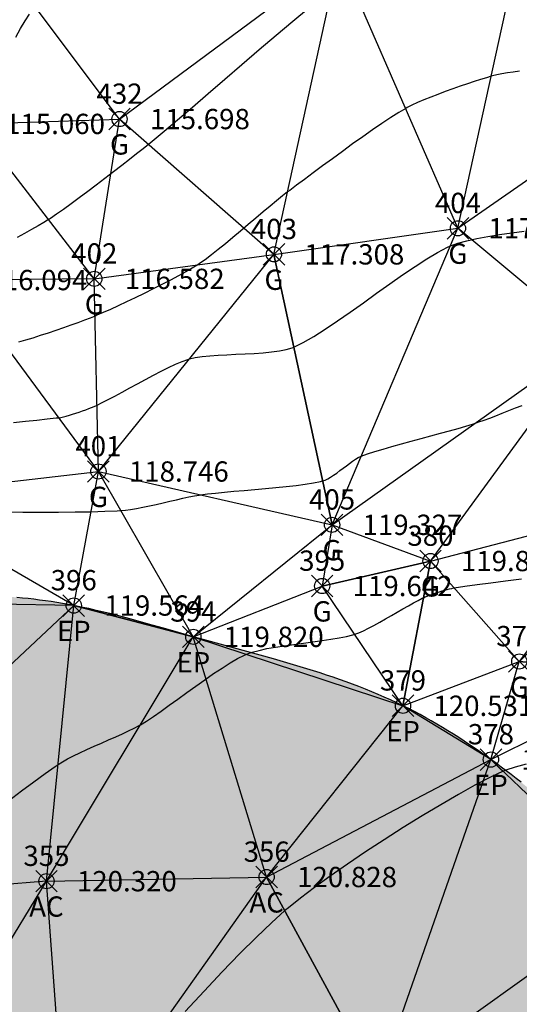
# Model space of a CAD drawing. Extents: x 343304 to 343630, y 358820 to 359040.
# Drawn here: x 343551 to 343571, y 358969 to 359007 of the extents above; entities that cross this region are included whole.
import ezdxf
from ezdxf.enums import TextEntityAlignment as Align

# ---------------------------------------------------------------- set-up
doc = ezdxf.new("R2010")
doc.units = 0
doc.header["$LTSCALE"] = 10
doc.header["$MEASUREMENT"] = 0
doc.header["$PDSIZE"] = 0.8
doc.layers.get('0').update_dxf_attribs({"linetype": 'CONTINUOUS'})
for name, color, linetype in [('CONT-MJR-8-16-22', 9, 'CONTINUOUS'), ('CONT-MNR-8-16-22', 8, 'CONTINUOUS'), ('E_EP', 9, 'CONTINUOUS'), ('PAVEMENT_HATCH', 254, 'CONTINUOUS'), ('PNTDESC', 7, 'CONTINUOUS'), ('PNTELEV', 7, 'CONTINUOUS'), ('PNTNO', 7, 'CONTINUOUS'), ('pts-fld-8-16-22', 7, 'CONTINUOUS'), ('TRI-LINES-8-16-22', 6, 'CONTINUOUS')]:
    doc.layers.add(name, color=color, linetype=linetype)
doc.styles.add('PTXT', font='TXT')

# ---------------------------------------------------------------- blocks, each defined once
blk = doc.blocks.new('SPT32')
at = {"color": 0, "linetype": 'Continuous'}
for p, q in [((0.532, 0.532), (-0.532, -0.532)), ((0.532, -0.532), (-0.532, 0.532))]:
    blk.add_line(p, q, dxfattribs=at)
blk.add_circle((0, 0), 0.375, dxfattribs=at)
blk = doc.blocks.new('SRVPNO1')
at = {"layer": 'PNTDESC', "style": 'PTXT'}
blk.add_attdef('DESC2', text='', height=1, dxfattribs=at).set_placement((0, -1.75), align=Align.CENTER)
at = {"layer": 'PNTELEV', "style": 'PTXT'}
blk.add_attdef('ELEV2', (1.5, -0.5), '', height=1, dxfattribs=at)
at = {"layer": 'PNTNO', "style": 'PTXT'}
blk.add_attdef('PT#', text='', height=1, dxfattribs=at).set_placement((0, 0.75), align=Align.CENTER)

msp = doc.modelspace()

# ---------------------------------------------------------------- hatches: boundary and pattern name
at = {"layer": 'PAVEMENT_HATCH', "transparency": 33554687}
h = msp.add_hatch(color=256, dxfattribs=at)
h.dxf.hatch_style = 1
h.paths.add_polyline_path([(343488.007, 358889.877), (343488.449, 358886.98), (343489.278, 358884.068), (343491.04, 358874.708), (343518.671, 358881.472), (343529.147, 358884.564), (343533.728, 358885.587), (343552.241, 358890.714), (343568.334, 358894.551), (343585.062, 358898.914), (343600.734, 358902.887), (343597.844, 358912.655), (343582.336, 358908.785), (343566.457, 358904.833), (343549.534, 358899.928), (343531.866, 358895.45), (343531.384, 358895.261), (343531.144, 358895.168), (343530.904, 358895.077), (343530.666, 358894.989), (343530.428, 358894.904), (343530.191, 358894.824), (343529.955, 358894.748), (343529.761, 358894.689), (343529.567, 358894.633), (343529.373, 358894.579), (343529.179, 358894.528), (343528.79, 358894.428), (343528.395, 358894.328), (343527.991, 358894.223), (343527.785, 358894.167), (343527.576, 358894.108), (343527.363, 358894.045), (343527.146, 358893.978), (343526.924, 358893.905), (343526.698, 358893.827), (343526.525, 358893.765), (343526.351, 358893.701), (343526.176, 358893.637), (343526, 358893.574), (343525.825, 358893.514), (343525.651, 358893.458), (343525.565, 358893.432), (343525.48, 358893.408), (343525.395, 358893.386), (343525.312, 358893.366), (343525.229, 358893.348), (343525.148, 358893.333), (343525.068, 358893.32), (343524.989, 358893.31), (343524.912, 358893.304), (343524.837, 358893.3), (343524.763, 358893.3), (343524.691, 358893.304), (343524.621, 358893.312), (343524.553, 358893.324), (343524.487, 358893.34), (343524.424, 358893.36), (343524.363, 358893.385), (343524.333, 358893.4), (343524.304, 358893.415), (343524.276, 358893.432), (343524.248, 358893.45), (343524.221, 358893.47), (343524.195, 358893.491), (343524.146, 358893.535), (343524.1, 358893.584), (343524.056, 358893.637), (343524.014, 358893.694), (343523.974, 358893.755), (343523.936, 358893.82), (343523.9, 358893.887), (343523.866, 358893.957), (343523.833, 358894.029), (343523.801, 358894.104), (343523.77, 358894.179), (343523.74, 358894.256), (343523.682, 358894.413), (343523.626, 358894.57), (343523.491, 358894.953), (343523.362, 358895.325), (343523.301, 358895.509), (343523.242, 358895.69), (343523.185, 358895.871), (343523.131, 358896.05), (343523.08, 358896.229), (343523.033, 358896.407), (343522.989, 358896.586), (343522.95, 358896.764), (343522.914, 358896.943), (343522.883, 358897.123), (343522.857, 358897.304), (343522.836, 358897.486), (343522.825, 358897.614), (343522.816, 358897.743), (343522.809, 358897.872), (343522.805, 358898.002), (343522.804, 358898.133), (343522.805, 358898.263), (343522.809, 358898.395), (343522.816, 358898.527), (343522.824, 358898.658), (343522.836, 358898.791), (343522.85, 358898.923), (343522.866, 358899.055), (343522.885, 358899.188), (343522.906, 358899.32), (343522.93, 358899.452), (343522.956, 358899.584), (343522.984, 358899.715), (343523.015, 358899.846), (343523.048, 358899.977), (343523.084, 358900.108), (343523.122, 358900.237), (343523.162, 358900.366), (343523.205, 358900.495), (343523.25, 358900.622), (343523.298, 358900.749), (343523.347, 358900.875), (343523.399, 358901), (343523.454, 358901.123), (343523.51, 358901.246), (343523.569, 358901.367), (343523.63, 358901.488), (343523.694, 358901.606), (343523.764, 358901.731), (343523.836, 358901.854), (343523.911, 358901.976), (343523.988, 358902.096), (343524.067, 358902.214), (343524.149, 358902.33), (343524.232, 358902.445), (343524.318, 358902.558), (343524.407, 358902.67), (343524.497, 358902.78), (343524.589, 358902.888), (343524.683, 358902.994), (343524.779, 358903.098), (343524.877, 358903.201), (343524.977, 358903.302), (343525.078, 358903.401), (343525.182, 358903.498), (343525.286, 358903.593), (343525.393, 358903.686), (343525.501, 358903.778), (343525.611, 358903.867), (343525.722, 358903.955), (343525.834, 358904.041), (343525.948, 358904.124), (343526.063, 358904.206), (343526.179, 358904.286), (343526.296, 358904.363), (343526.415, 358904.439), (343526.535, 358904.513), (343526.656, 358904.584), (343526.777, 358904.654), (343526.9, 358904.721), (343527.049, 358904.8), (343527.2, 358904.875), (343527.352, 358904.948), (343527.504, 358905.018), (343527.658, 358905.085), (343527.813, 358905.15), (343527.969, 358905.212), (343528.126, 358905.272), (343528.284, 358905.33), (343528.443, 358905.386), (343528.602, 358905.44), (343528.763, 358905.493), (343528.924, 358905.543), (343529.085, 358905.592), (343529.247, 358905.639), (343529.41, 358905.686), (343529.737, 358905.774), (343530.065, 358905.859), (343530.395, 358905.94), (343530.726, 358906.02), (343531.387, 358906.175), (343531.718, 358906.253), (343532.048, 358906.333), (343532.454, 358906.435), (343532.86, 358906.54), (343533.263, 358906.648), (343533.666, 358906.757), (343534.47, 358906.978), (343535.274, 358907.199), (343536.033, 358907.403), (343536.793, 358907.604), (343537.555, 358907.8), (343538.318, 358907.994), (343539.081, 358908.185), (343539.845, 358908.375), (343541.375, 358908.753), (343542.905, 358909.132), (343543.669, 358909.324), (343544.433, 358909.518), (343545.197, 358909.715), (343545.959, 358909.915), (343546.721, 358910.12), (343547.481, 358910.33), (343547.92, 358910.454), (343548.359, 358910.58), (343548.797, 358910.708), (343549.235, 358910.838), (343549.672, 358910.97), (343550.108, 358911.105), (343550.544, 358911.242), (343550.978, 358911.381), (343551.412, 358911.524), (343551.845, 358911.668), (343552.277, 358911.816), (343552.708, 358911.966), (343553.138, 358912.119), (343553.567, 358912.276), (343553.994, 358912.435), (343554.421, 358912.598), (343554.846, 358912.764), (343555.27, 358912.933), (343555.692, 358913.106), (343556.113, 358913.282), (343556.533, 358913.462), (343556.951, 358913.646), (343557.368, 358913.833), (343557.783, 358914.024), (343558.196, 358914.22), (343558.608, 358914.419), (343559.018, 358914.623), (343559.426, 358914.831), (343559.832, 358915.043), (343560.237, 358915.26), (343560.639, 358915.481), (343561.04, 358915.707), (343561.341, 358915.88), (343561.641, 358916.057), (343561.94, 358916.236), (343562.238, 358916.419), (343562.534, 358916.603), (343562.828, 358916.791), (343563.12, 358916.982), (343563.41, 358917.175), (343563.699, 358917.371), (343563.985, 358917.571), (343564.269, 358917.773), (343564.551, 358917.978), (343564.83, 358918.186), (343565.107, 358918.397), (343565.381, 358918.612), (343565.652, 358918.829), (343565.921, 358919.049), (343566.186, 358919.273), (343566.449, 358919.499), (343566.708, 358919.729), (343566.964, 358919.962), (343567.217, 358920.199), (343567.466, 358920.438), (343567.711, 358920.681), (343567.953, 358920.927), (343568.191, 358921.177), (343568.425, 358921.429), (343568.655, 358921.686), (343568.881, 358921.945), (343569.102, 358922.208), (343569.211, 358922.341), (343569.319, 358922.475), (343569.426, 358922.609), (343569.532, 358922.745), (343569.686, 358922.946), (343569.838, 358923.15), (343569.988, 358923.354), (343570.136, 358923.561), (343570.282, 358923.769), (343570.426, 358923.978), (343570.569, 358924.188), (343570.711, 358924.399), (343570.992, 358924.824), (343571.27, 358925.251), (343571.824, 358926.107), (343572.308, 358926.848), (343572.792, 358927.588), (343573.033, 358927.958), (343573.273, 358928.329), (343573.511, 358928.701), (343573.746, 358929.074), (343573.978, 358929.449), (343574.207, 358929.826), (343574.431, 358930.204), (343574.542, 358930.394), (343574.651, 358930.585), (343574.759, 358930.776), (343574.865, 358930.968), (343574.97, 358931.161), (343575.074, 358931.354), (343575.176, 358931.548), (343575.276, 358931.743), (343575.375, 358931.939), (343575.471, 358932.135), (343575.596, 358932.395), (343575.717, 358932.656), (343575.835, 358932.919), (343575.95, 358933.183), (343576.063, 358933.449), (343576.172, 358933.715), (343576.279, 358933.983), (343576.383, 358934.253), (343576.485, 358934.523), (343576.584, 358934.794), (343576.681, 358935.067), (343576.776, 358935.34), (343576.869, 358935.615), (343576.959, 358935.89), (343577.047, 358936.166), (343577.134, 358936.443), (343577.219, 358936.721), (343577.302, 358937), (343577.383, 358937.279), (343577.463, 358937.558), (343577.541, 358937.839), (343577.618, 358938.12), (343577.768, 358938.683), (343577.913, 358939.247), (343578.055, 358939.812), (343578.194, 358940.378), (343578.33, 358940.945), (343578.454, 358941.468), (343578.577, 358941.991), (343578.697, 358942.514), (343578.815, 358943.037), (343578.931, 358943.56), (343579.043, 358944.083), (343579.153, 358944.607), (343579.259, 358945.131), (343579.361, 358945.655), (343579.459, 358946.18), (343579.552, 358946.706), (343579.641, 358947.232), (343579.725, 358947.759), (343579.804, 358948.286), (343579.841, 358948.55), (343579.877, 358948.814), (343579.912, 358949.079), (343579.945, 358949.344), (343579.998, 358949.801), (343580.047, 358950.26), (343580.091, 358950.719), (343580.131, 358951.179), (343580.166, 358951.64), (343580.197, 358952.1), (343580.224, 358952.562), (343580.246, 358953.023), (343580.265, 358953.485), (343580.279, 358953.948), (343580.289, 358954.41), (343580.296, 358954.873), (343580.298, 358955.336), (343580.296, 358955.799), (343580.291, 358956.262), (343580.281, 358956.726), (343580.265, 358957.273), (343580.255, 358957.546), (343580.244, 358957.819), (343580.231, 358958.093), (343580.216, 358958.366), (343580.2, 358958.639), (343580.182, 358958.912), (343580.163, 358959.185), (343580.142, 358959.457), (343580.119, 358959.73), (343580.094, 358960.002), (343580.067, 358960.274), (343580.038, 358960.545), (343580.007, 358960.817), (343579.975, 358961.088), (343579.94, 358961.359), (343579.903, 358961.63), (343579.864, 358961.9), (343579.822, 358962.17), (343579.778, 358962.439), (343579.732, 358962.708), (343579.684, 358962.977), (343579.633, 358963.245), (343579.58, 358963.513), (343579.524, 358963.78), (343579.465, 358964.047), (343579.404, 358964.313), (343579.34, 358964.579), (343579.274, 358964.844), (343579.204, 358965.109), (343579.132, 358965.373), (343579.062, 358965.617), (343578.99, 358965.861), (343578.916, 358966.104), (343578.839, 358966.347), (343578.759, 358966.589), (343578.677, 358966.83), (343578.593, 358967.07), (343578.506, 358967.309), (343578.416, 358967.548), (343578.324, 358967.786), (343578.23, 358968.022), (343578.133, 358968.258), (343578.033, 358968.492), (343577.931, 358968.726), (343577.826, 358968.958), (343577.719, 358969.189), (343577.609, 358969.418), (343577.497, 358969.647), (343577.382, 358969.874), (343577.264, 358970.1), (343577.144, 358970.324), (343577.022, 358970.546), (343576.897, 358970.768), (343576.769, 358970.987), (343576.638, 358971.205), (343576.505, 358971.421), (343576.37, 358971.636), (343576.232, 358971.848), (343576.091, 358972.059), (343575.948, 358972.268), (343575.802, 358972.475), (343575.653, 358972.681), (343575.506, 358972.879), (343575.356, 358973.075), (343575.204, 358973.27), (343575.049, 358973.462), (343574.892, 358973.653), (343574.733, 358973.842), (343574.571, 358974.029), (343574.408, 358974.214), (343574.242, 358974.398), (343574.075, 358974.579), (343573.905, 358974.759), (343573.733, 358974.937), (343573.559, 358975.114), (343573.384, 358975.288), (343573.207, 358975.461), (343573.027, 358975.632), (343572.847, 358975.802), (343572.664, 358975.97), (343572.48, 358976.136), (343572.294, 358976.301), (343572.107, 358976.464), (343571.918, 358976.625), (343571.728, 358976.784), (343571.536, 358976.943), (343571.343, 358977.099), (343571.149, 358977.254), (343570.954, 358977.407), (343570.757, 358977.559), (343570.559, 358977.709), (343570.36, 358977.858), (343570.16, 358978.006), (343569.959, 358978.151), (343569.751, 358978.3), (343569.542, 358978.447), (343569.332, 358978.592), (343569.121, 358978.735), (343568.908, 358978.876), (343568.695, 358979.015), (343568.48, 358979.152), (343568.265, 358979.287), (343568.048, 358979.419), (343567.829, 358979.549), (343567.61, 358979.677), (343567.389, 358979.801), (343567.167, 358979.923), (343566.944, 358980.042), (343566.719, 358980.158), (343566.493, 358980.271), (343566.249, 358980.389), (343566.004, 358980.503), (343565.757, 358980.614), (343565.509, 358980.721), (343565.26, 358980.826), (343565.009, 358980.927), (343564.757, 358981.026), (343564.504, 358981.122), (343564.25, 358981.215), (343563.994, 358981.306), (343563.738, 358981.395), (343563.481, 358981.482), (343563.222, 358981.567), (343562.963, 358981.65), (343562.704, 358981.731), (343562.443, 358981.811), (343562.182, 358981.889), (343561.92, 358981.966), (343561.395, 358982.117), (343560.869, 358982.264), (343560.341, 358982.409), (343559.285, 358982.697), (343558.756, 358982.841), (343558.229, 358982.988), (343557.64, 358983.156), (343557.051, 358983.325), (343556.464, 358983.492), (343555.876, 358983.656), (343555.582, 358983.736), (343555.288, 358983.814), (343554.994, 358983.889), (343554.699, 358983.962), (343554.404, 358984.032), (343554.109, 358984.099), (343553.813, 358984.162), (343553.516, 358984.222), (343553.293, 358984.264), (343553.069, 358984.303), (343552.845, 358984.34), (343552.621, 358984.375), (343552.396, 358984.408), (343552.171, 358984.439), (343551.946, 358984.468), (343551.72, 358984.494), (343551.494, 358984.519), (343551.268, 358984.542), (343551.041, 358984.563), (343550.815, 358984.582), (343550.588, 358984.6), (343550.361, 358984.616), (343550.133, 358984.63), (343549.905, 358984.643), (343549.677, 358984.654), (343549.449, 358984.664), (343548.992, 358984.679), (343548.535, 358984.689), (343548.077, 358984.695), (343547.618, 358984.696), (343547.158, 358984.694), (343546.698, 358984.688), (343546.238, 358984.679), (343545.777, 358984.668), (343545.316, 358984.655), (343544.393, 358984.624), (343543.47, 358984.59), (343542.547, 358984.558), (343542.085, 358984.543), (343541.624, 358984.53), (343541.163, 358984.518), (343540.703, 358984.509), (343540.243, 358984.503), (343539.783, 358984.5), (343539.324, 358984.501), (343538.866, 358984.506), (343538.407, 358984.515), (343540.725, 358972.497), (343542.274, 358964.125), (343542.485, 358964.119), (343544.607, 358964.084), (343545.668, 358964.057), (343546.731, 358964.002), (343547.571, 358963.927), (343548.409, 358963.822), (343549.242, 358963.683), (343550.069, 358963.509), (343550.884, 358963.295), (343551.686, 358963.041), (343552.472, 358962.742), (343553.238, 358962.397), (343553.713, 358962.153), (343554.179, 358961.89), (343554.634, 358961.609), (343555.078, 358961.311), (343555.511, 358960.996), (343555.932, 358960.667), (343556.34, 358960.322), (343556.734, 358959.965), (343557.147, 358959.564), (343557.55, 358959.152), (343558.348, 358958.315), (343559.553, 358957.081), (343560.153, 358956.459), (343560.737, 358955.825), (343561.295, 358955.175), (343561.815, 358954.502), (343562.058, 358954.156), (343562.287, 358953.801), (343562.502, 358953.439), (343562.701, 358953.067), (343562.889, 358952.674), (343563.059, 358952.272), (343563.215, 358951.862), (343563.357, 358951.446), (343563.607, 358950.598), (343563.823, 358949.739), (343564.025, 358948.833), (343564.204, 358947.926), (343564.361, 358947.017), (343564.497, 358946.105), (343564.613, 358945.191), (343564.71, 358944.274), (343564.788, 358943.354), (343564.849, 358942.431), (343564.89, 358941.572), (343564.912, 358940.712), (343564.912, 358939.851), (343564.886, 358938.992), (343564.83, 358938.136), (343564.739, 358937.285), (343564.609, 358936.44), (343564.437, 358935.603), (343564.298, 358935.055), (343564.139, 358934.512), (343563.96, 358933.974), (343563.762, 358933.443), (343563.545, 358932.919), (343563.308, 358932.403), (343563.053, 358931.896), (343562.78, 358931.398), (343562.479, 358930.897), (343562.161, 358930.407), (343561.824, 358929.928), (343561.471, 358929.461), (343561.102, 358929.005), (343560.717, 358928.562), (343560.318, 358928.13), (343559.905, 358927.711), (343559.479, 358927.305), (343559.041, 358926.911), (343558.592, 358926.53), (343558.131, 358926.162), (343557.662, 358925.807), (343557.183, 358925.466), (343556.695, 358925.139), (343556.2, 358924.825), (343555.576, 358924.454), (343554.942, 358924.103), (343554.3, 358923.768), (343553.651, 358923.449), (343552.338, 358922.845), (343551.011, 358922.271), (343549.642, 358921.7), (343548.265, 358921.148), (343546.875, 358920.624), (343545.468, 358920.135), (343544.079, 358919.698), (343542.675, 358919.295), (343541.262, 358918.922), (343539.845, 358918.573), (343537.023, 358917.927), (343534.255, 358917.314), (343533.24, 358917.087), (343532.212, 358916.868), (343531.147, 358916.667), (343530.018, 358916.493), (343529.561, 358916.436), (343529.1, 358916.392), (343528.642, 358916.369), (343528.196, 358916.373), (343527.771, 358916.414), (343527.375, 358916.498), (343527.191, 358916.559), (343527.017, 358916.633), (343526.854, 358916.722), (343526.705, 358916.826), (343526.578, 358916.937), (343526.463, 358917.061), (343526.262, 358917.345), (343526.096, 358917.671), (343525.959, 358918.032), (343525.845, 358918.421), (343525.749, 358918.832), (343525.586, 358919.688), (343525.706, 358919.83), (343523.429, 358932.646), (343501.486, 358928.471), (343501.486, 358928.194), (343501.484, 358925.92), (343501.482, 358924.927), (343501.494, 358924.431), (343501.524, 358923.936), (343501.592, 358923.326), (343501.69, 358922.719), (343501.811, 358922.114), (343501.947, 358921.512), (343502.2, 358920.469), (343502.47, 358919.43), (343503.032, 358917.361), (343503.587, 358915.293), (343503.848, 358914.256), (343504.09, 358913.214), (343504.303, 358912.195), (343504.499, 358911.171), (343504.854, 358909.115), (343505.193, 358907.056), (343505.557, 358905.003), (343505.881, 358903.391), (343506.228, 358901.783), (343506.58, 358900.172), (343506.92, 358898.554), (343507.125, 358897.481), (343507.29, 358896.403), (343507.348, 358895.863), (343507.386, 358895.322), (343507.399, 358894.78), (343507.386, 358894.238), (343507.365, 358893.896), (343507.353, 358893.555), (343507.365, 358893.26), (343507.392, 358892.965), (343507.468, 358892.375), (343507.524, 358891.785), (343507.527, 358891.489), (343507.504, 358891.193), (343507.469, 358890.984), (343507.418, 358890.777), (343507.275, 358890.373), (343507.082, 358889.997), (343506.85, 358889.66), (343506.643, 358889.43), (343506.417, 358889.231), (343506.173, 358889.059), (343505.912, 358888.912), (343505.636, 358888.787), (343505.346, 358888.679), (343505.042, 358888.587), (343504.725, 358888.506), (343504.059, 358888.368), (343503.357, 358888.24), (343502.625, 358888.095), (343501.873, 358887.91), (343501.322, 358887.74), (343500.774, 358887.558), (343500.238, 358887.384), (343499.725, 358887.243), (343499.479, 358887.19), (343499.243, 358887.154), (343499.016, 358887.137), (343498.801, 358887.141), (343498.599, 358887.17), (343498.411, 358887.225), (343498.237, 358887.311), (343498.079, 358887.429), (343497.935, 358887.586), (343497.805, 358887.772), (343497.569, 358888.204), (343497.338, 358888.67), (343497.213, 358888.897), (343497.077, 358889.11), (343496.866, 358889.376), (343496.635, 358889.622), (343496.174, 358890.067), (343495.682, 358890.483), (343495.426, 358890.673), (343495.163, 358890.848), (343494.895, 358891.003), (343494.621, 358891.135), (343494.248, 358891.275), (343493.867, 358891.372), (343493.479, 358891.43), (343493.084, 358891.451), (343492.683, 358891.438), (343492.276, 358891.395), (343491.864, 358891.323), (343491.447, 358891.226), (343491.026, 358891.107), (343490.602, 358890.968), (343489.744, 358890.642), (343488.878, 358890.271)])

# ---------------------------------------------------------------- linework, layer by layer
at = {"layer": 'CONT-MJR-8-16-22'}
for points, elevation in [([(343551.23, 359006.628), (343551.419, 359006.96), (343551.602, 359007.264), (343551.777, 359007.534)], 115), ([(343550.938, 358976.523), (343551.457, 358976.913), (343551.944, 358977.274), (343552.388, 358977.597), (343552.779, 358977.875), (343552.896, 358977.957), (343553.066, 358978.065), (343553.271, 358978.18), (343553.504, 358978.3), (343553.76, 358978.423), (343554.033, 358978.548), (343554.316, 358978.675), (343554.603, 358978.802), (343554.889, 358978.927), (343555.168, 358979.049), (343555.433, 358979.168), (343555.679, 358979.282), (343555.9, 358979.39), (343556.09, 358979.49), (343556.145, 358979.521), (343556.385, 358979.67), (343556.658, 358979.852), (343556.959, 358980.061), (343557.282, 358980.292), (343557.622, 358980.537), (343557.972, 358980.79), (343558.327, 358981.045), (343558.681, 358981.296), (343559.028, 358981.537), (343559.364, 358981.76), (343559.682, 358981.96), (343559.976, 358982.13), (343560.24, 358982.265), (343560.321, 358982.3), (343560.55, 358982.382), (343560.822, 358982.456), (343561.13, 358982.523), (343561.467, 358982.584), (343561.824, 358982.64), (343562.194, 358982.693), (343562.57, 358982.744), (343562.943, 358982.794), (343563.308, 358982.844), (343563.655, 358982.895), (343563.977, 358982.949), (343564.267, 358983.006), (343564.517, 358983.069), (343564.591, 358983.091), (343564.752, 358983.151), (343564.935, 358983.231), (343565.136, 358983.329), (343565.35, 358983.44), (343565.574, 358983.563), (343565.803, 358983.692), (343566.035, 358983.826), (343566.265, 358983.959), (343566.49, 358984.089), (343566.704, 358984.213), (343566.906, 358984.326), (343567.09, 358984.426), (343567.253, 358984.509), (343567.301, 358984.532), (343567.367, 358984.561), (343567.444, 358984.593), (343567.53, 358984.626), (343567.625, 358984.66), (343567.724, 358984.695), (343567.828, 358984.73), (343567.933, 358984.764), (343568.038, 358984.796), (343568.141, 358984.827), (343568.24, 358984.854), (343568.332, 358984.878), (343568.416, 358984.898), (343568.49, 358984.914), (343568.512, 358984.918), (343568.928, 358984.982), (343569.413, 358985.05), (343569.954, 358985.121), (343570.54, 358985.194), (343571.158, 358985.27)], 120)]:
    msp.add_lwpolyline(points, dxfattribs=dict(at, elevation=elevation))
at = {"layer": 'CONT-MNR-8-16-22'}
for points, elevation in [([(343562.772, 359007.754), (343562.148, 359007.24), (343561.494, 359006.691), (343560.823, 359006.12), (343560.145, 359005.539), (343559.474, 359004.959), (343558.819, 359004.394), (343558.193, 359003.854), (343557.607, 359003.353), (343557.073, 359002.901), (343556.603, 359002.511), (343556.462, 359002.397), (343556.246, 359002.223), (343555.993, 359002.023), (343555.711, 359001.8), (343555.405, 359001.561), (343555.081, 359001.31), (343554.746, 359001.051), (343554.405, 359000.792), (343554.065, 359000.535), (343553.733, 359000.287), (343553.413, 359000.053), (343553.113, 358999.837), (343552.838, 358999.645), (343552.595, 358999.481), (343552.522, 358999.434), (343552.331, 358999.316), (343552.107, 358999.183), (343551.855, 358999.038), (343551.58, 358998.885), (343551.289, 358998.726)], 116), ([(343571.085, 359005.287), (343570.84, 359005.25), (343570.606, 359005.214), (343570.389, 359005.177), (343570.193, 359005.138), (343570.023, 359005.098), (343569.973, 359005.084), (343569.779, 359005.027), (343569.553, 359004.957), (343569.302, 359004.876), (343569.032, 359004.787), (343568.748, 359004.69), (343568.455, 359004.587), (343568.16, 359004.48), (343567.868, 359004.371), (343567.585, 359004.261), (343567.317, 359004.152), (343567.069, 359004.046), (343566.846, 359003.943), (343566.656, 359003.846), (343566.6, 359003.815), (343566.325, 359003.651), (343566.011, 359003.452), (343565.665, 359003.222), (343565.294, 359002.969), (343564.906, 359002.698), (343564.508, 359002.414), (343564.106, 359002.124), (343563.708, 359001.834), (343563.321, 359001.549), (343562.953, 359001.276), (343562.61, 359001.02), (343562.299, 359000.787), (343562.028, 359000.584), (343561.947, 359000.523), (343561.745, 359000.366), (343561.513, 359000.179), (343561.257, 358999.966), (343560.981, 358999.735), (343560.692, 358999.49), (343560.393, 358999.237), (343560.09, 358998.981), (343559.789, 358998.727), (343559.493, 358998.483), (343559.208, 358998.252), (343558.94, 358998.041), (343558.692, 358997.854), (343558.471, 358997.699), (343558.404, 358997.654), (343558.187, 358997.521), (343557.931, 358997.373), (343557.642, 358997.214), (343557.328, 358997.047), (343556.993, 358996.875), (343556.647, 358996.7), (343556.294, 358996.526), (343555.942, 358996.355), (343555.598, 358996.191), (343555.268, 358996.037), (343554.959, 358995.896), (343554.677, 358995.77), (343554.431, 358995.663), (343554.357, 358995.632), (343554.163, 358995.553), (343553.936, 358995.465), (343553.681, 358995.37), (343553.405, 358995.27), (343553.113, 358995.167), (343552.81, 358995.063), (343552.503, 358994.96), (343552.197, 358994.861), (343551.898, 358994.767), (343551.611, 358994.681), (343551.343, 358994.604)], 117), ([(343551.144, 358991.434), (343551.62, 358991.483), (343552.063, 358991.53), (343552.466, 358991.575), (343552.816, 358991.615), (343552.92, 358991.627), (343553.008, 358991.64), (343553.11, 358991.662), (343553.222, 358991.69), (343553.343, 358991.724), (343553.469, 358991.762), (343553.6, 358991.805), (343553.731, 358991.849), (343553.861, 358991.896), (343553.987, 358991.942), (343554.107, 358991.988), (343554.219, 358992.032), (343554.319, 358992.073), (343554.406, 358992.111), (343554.432, 358992.122), (343554.639, 358992.22), (343554.877, 358992.341), (343555.141, 358992.48), (343555.424, 358992.634), (343555.723, 358992.797), (343556.031, 358992.965), (343556.343, 358993.134), (343556.654, 358993.299), (343556.959, 358993.457), (343557.252, 358993.603), (343557.529, 358993.732), (343557.783, 358993.84), (343558.01, 358993.923), (343558.078, 358993.944), (343558.304, 358993.997), (343558.572, 358994.038), (343558.874, 358994.069), (343559.202, 358994.092), (343559.549, 358994.11), (343559.908, 358994.126), (343560.271, 358994.143), (343560.631, 358994.162), (343560.981, 358994.186), (343561.312, 358994.217), (343561.619, 358994.259), (343561.892, 358994.314), (343562.125, 358994.383), (343562.193, 358994.41), (343562.563, 358994.592), (343562.978, 358994.83), (343563.43, 358995.116), (343563.911, 358995.439), (343564.414, 358995.789), (343564.93, 358996.156), (343565.451, 358996.529), (343565.97, 358996.899), (343566.478, 358997.256), (343566.967, 358997.588), (343567.43, 358997.887), (343567.859, 358998.142), (343568.245, 358998.342), (343568.363, 358998.396), (343568.658, 358998.503), (343569.009, 358998.6), (343569.407, 358998.688), (343569.841, 358998.768), (343570.302, 358998.842), (343570.78, 358998.912), (343571.266, 358998.979)], 118), ([(343550.804, 358987.912), (343551.515, 358987.909), (343552.222, 358987.908), (343552.912, 358987.909), (343553.57, 358987.914), (343554.185, 358987.922), (343554.742, 358987.936), (343555.229, 358987.955), (343555.373, 358987.963), (343555.552, 358987.98), (343555.758, 358988.009), (343555.988, 358988.048), (343556.236, 358988.097), (343556.496, 358988.151), (343556.765, 358988.21), (343557.036, 358988.272), (343557.306, 358988.333), (343557.57, 358988.394), (343557.821, 358988.45), (343558.057, 358988.501), (343558.271, 358988.544), (343558.458, 358988.577), (343558.514, 358988.586), (343558.784, 358988.622), (343559.099, 358988.656), (343559.451, 358988.691), (343559.831, 358988.725), (343560.233, 358988.761), (343560.648, 358988.797), (343561.067, 358988.834), (343561.484, 358988.874), (343561.889, 358988.915), (343562.276, 358988.959), (343562.636, 358989.007), (343562.961, 358989.057), (343563.243, 358989.112), (343563.326, 358989.131), (343563.422, 358989.163), (343563.526, 358989.213), (343563.639, 358989.28), (343563.758, 358989.358), (343563.882, 358989.445), (343564.008, 358989.539), (343564.134, 358989.636), (343564.26, 358989.732), (343564.384, 358989.825), (343564.503, 358989.912), (343564.616, 358989.988), (343564.721, 358990.053), (343564.817, 358990.101), (343564.847, 358990.113), (343565.093, 358990.2), (343565.382, 358990.294), (343565.706, 358990.392), (343566.057, 358990.494), (343566.429, 358990.598), (343566.814, 358990.704), (343567.204, 358990.809), (343567.592, 358990.913), (343567.97, 358991.015), (343568.331, 358991.113), (343568.668, 358991.206), (343568.972, 358991.293), (343569.237, 358991.373), (343569.315, 358991.398), (343569.488, 358991.457), (343569.688, 358991.529), (343569.91, 358991.612), (343570.149, 358991.705), (343570.402, 358991.803), (343570.662, 358991.906), (343570.925, 358992.009), (343571.187, 358992.111)], 119), ([(343571.342, 358977.967), (343570.913, 358977.857), (343570.546, 358977.734), (343570.439, 358977.69), (343569.921, 358977.444), (343569.329, 358977.137), (343568.677, 358976.777), (343567.98, 358976.373), (343567.251, 358975.935), (343566.505, 358975.473), (343565.756, 358974.994), (343565.017, 358974.509), (343564.303, 358974.027), (343563.628, 358973.557), (343563.006, 358973.108), (343562.451, 358972.69), (343561.976, 358972.312), (343561.838, 358972.196), (343561.309, 358971.722), (343560.713, 358971.152), (343560.063, 358970.501), (343559.371, 358969.786), (343558.65, 358969.022), (343557.913, 358968.227)], 121)]:
    msp.add_lwpolyline(points, dxfattribs=dict(at, elevation=elevation))
at = {"layer": 'E_EP'}
msp.add_lwpolyline([(343571.149, 358977.254), (343570.954, 358977.407), (343570.757, 358977.559), (343570.559, 358977.709), (343570.36, 358977.858), (343570.16, 358978.006), (343569.959, 358978.151), (343569.959, 358978.151), (343569.751, 358978.3), (343569.542, 358978.447), (343569.332, 358978.592), (343569.121, 358978.735), (343568.908, 358978.876), (343568.695, 358979.015), (343568.48, 358979.152), (343568.265, 358979.287), (343568.048, 358979.419), (343567.829, 358979.549), (343567.61, 358979.677), (343567.389, 358979.801), (343567.167, 358979.923), (343566.944, 358980.042), (343566.719, 358980.158), (343566.493, 358980.271), (343566.493, 358980.271), (343566.249, 358980.389), (343566.004, 358980.503), (343565.757, 358980.614), (343565.509, 358980.721), (343565.26, 358980.826), (343565.009, 358980.927), (343564.757, 358981.026), (343564.504, 358981.122), (343564.25, 358981.215), (343563.994, 358981.306), (343563.738, 358981.395), (343563.481, 358981.482), (343563.222, 358981.567), (343562.963, 358981.65), (343562.704, 358981.731), (343562.443, 358981.811), (343562.182, 358981.889), (343561.92, 358981.966), (343561.395, 358982.117), (343560.869, 358982.264), (343560.341, 358982.409), (343559.285, 358982.697), (343558.756, 358982.841), (343558.229, 358982.988), (343558.229, 358982.988), (343557.64, 358983.156), (343557.051, 358983.325), (343556.464, 358983.492), (343555.876, 358983.656), (343555.582, 358983.736), (343555.288, 358983.814), (343554.994, 358983.889), (343554.699, 358983.962), (343554.404, 358984.032), (343554.109, 358984.099), (343553.813, 358984.162), (343553.516, 358984.222), (343553.516, 358984.222), (343553.293, 358984.264), (343553.069, 358984.303), (343552.845, 358984.34), (343552.621, 358984.375), (343552.396, 358984.408), (343552.171, 358984.439), (343551.946, 358984.468), (343551.72, 358984.494), (343551.494, 358984.519), (343551.268, 358984.542)], dxfattribs=at)
at = {"layer": 'pts-fld-8-16-22'}
for p in [(343555.32, 359003.397), (343568.659, 358999.091), (343561.408, 358998.064), (343554.326, 358997.099), (343554.488, 358989.504), (343563.697, 358987.404), (343567.576, 358985.977), (343563.308, 358984.992), (343553.516, 358984.222), (343558.229, 358982.988), (343566.493, 358980.271), (343569.959, 358978.151), (343561.119, 358973.522), (343552.44, 358973.358)]:
    msp.add_point(p, dxfattribs=at)
at = {"layer": 'TRI-LINES-8-16-22'}
for p, q in [((343555.32, 359003.397, 115.698), (343547.458, 359013.865, 114.047)), ((343555.32, 359003.397, 115.698), (343547.458, 359013.865, 114.047)), ((343568.659, 358999.091, 117.916), (343571.183, 359010.6, 116.157)), ((343568.659, 358999.091, 117.916), (343571.183, 359010.6, 116.157)), ((343555.32, 359003.397, 115.698), (343563.984, 359009.818, 115.836)), ((343555.32, 359003.397, 115.698), (343563.984, 359009.818, 115.836)), ((343561.408, 358998.064, 117.308), (343563.984, 359009.818, 115.836)), ((343561.408, 358998.064, 117.308), (343563.984, 359009.818, 115.836)), ((343568.659, 358999.091, 117.916), (343563.984, 359009.818, 115.836)), ((343568.659, 358999.091, 117.916), (343563.984, 359009.818, 115.836)), ((343549.608, 359003.205, 115.06), (343555.32, 359003.397, 115.698)), ((343549.608, 359003.205, 115.06), (343555.32, 359003.397, 115.698)), ((343554.326, 358997.099, 116.582), (343555.32, 359003.397, 115.698)), ((343554.326, 358997.099, 116.582), (343555.32, 359003.397, 115.698)), ((343561.408, 358998.064, 117.308), (343555.32, 359003.397, 115.698)), ((343561.408, 358998.064, 117.308), (343555.32, 359003.397, 115.698)), ((343554.326, 358997.099, 116.582), (343549.608, 359003.205, 115.06)), ((343554.326, 358997.099, 116.582), (343549.608, 359003.205, 115.06)), ((343568.659, 358999.091, 117.916), (343573.839, 359002.707, 117.494)), ((343568.659, 358999.091, 117.916), (343573.839, 359002.707, 117.494)), ((343561.408, 358998.064, 117.308), (343568.659, 358999.091, 117.916)), ((343561.408, 358998.064, 117.308), (343568.659, 358999.091, 117.916)), ((343563.697, 358987.404, 119.327), (343568.659, 358999.091, 117.916)), ((343563.697, 358987.404, 119.327), (343568.659, 358999.091, 117.916)), ((343573.936, 358994.683, 118.731), (343568.659, 358999.091, 117.916)), ((343573.936, 358994.683, 118.731), (343568.659, 358999.091, 117.916)), ((343554.326, 358997.099, 116.582), (343561.408, 358998.064, 117.308)), ((343554.326, 358997.099, 116.582), (343561.408, 358998.064, 117.308)), ((343554.488, 358989.504, 118.746), (343561.408, 358998.064, 117.308)), ((343554.488, 358989.504, 118.746), (343561.408, 358998.064, 117.308)), ((343563.697, 358987.404, 119.327), (343561.408, 358998.064, 117.308)), ((343561.408, 358998.064, 117.308), (343563.697, 358987.404, 119.327)), ((343554.326, 358997.099, 116.582), (343548.914, 358997.051, 116.094)), ((343554.326, 358997.099, 116.582), (343548.914, 358997.051, 116.094)), ((343554.488, 358989.504, 118.746), (343548.914, 358997.051, 116.094)), ((343554.488, 358989.504, 118.746), (343548.914, 358997.051, 116.094)), ((343554.488, 358989.504, 118.746), (343554.326, 358997.099, 116.582)), ((343554.488, 358989.504, 118.746), (343554.326, 358997.099, 116.582)), ((343563.697, 358987.404, 119.327), (343573.936, 358994.683, 118.731)), ((343563.697, 358987.404, 119.327), (343573.936, 358994.683, 118.731)), ((343567.576, 358985.977, 119.82), (343573.936, 358994.683, 118.731)), ((343567.576, 358985.977, 119.82), (343573.936, 358994.683, 118.731)), ((343546.102, 358988.537, 118.904), (343554.488, 358989.504, 118.746)), ((343546.102, 358988.537, 118.904), (343554.488, 358989.504, 118.746)), ((343553.516, 358984.222, 119.564), (343554.488, 358989.504, 118.746)), ((343553.516, 358984.222, 119.564), (343554.488, 358989.504, 118.746)), ((343558.229, 358982.988, 119.82), (343554.488, 358989.504, 118.746)), ((343554.488, 358989.504, 118.746), (343563.697, 358987.404, 119.327)), ((343558.229, 358982.988, 119.82), (343554.488, 358989.504, 118.746)), ((343554.488, 358989.504, 118.746), (343563.697, 358987.404, 119.327)), ((343553.516, 358984.222, 119.564), (343546.102, 358988.537, 118.904)), ((343553.516, 358984.222, 119.564), (343546.102, 358988.537, 118.904)), ((343567.576, 358985.977, 119.82), (343575.578, 358988.065, 119.695)), ((343567.576, 358985.977, 119.82), (343575.578, 358988.065, 119.695)), ((343575.578, 358988.065, 119.695), (343571.078, 358982.017, 120.493)), ((343575.578, 358988.065, 119.695), (343571.078, 358982.017, 120.493)), ((343558.229, 358982.988, 119.82), (343563.697, 358987.404, 119.327)), ((343558.229, 358982.988, 119.82), (343563.697, 358987.404, 119.327)), ((343563.697, 358987.404, 119.327), (343563.308, 358984.992, 119.642)), ((343563.697, 358987.404, 119.327), (343563.308, 358984.992, 119.642)), ((343563.697, 358987.404, 119.327), (343567.576, 358985.977, 119.82)), ((343563.697, 358987.404, 119.327), (343567.576, 358985.977, 119.82)), ((343567.576, 358985.977, 119.82), (343563.308, 358984.992, 119.642)), ((343563.308, 358984.992, 119.642), (343567.576, 358985.977, 119.82)), ((343567.576, 358985.977, 119.82), (343566.493, 358980.271, 120.531)), ((343566.493, 358980.271, 120.531), (343567.576, 358985.977, 119.82)), ((343567.576, 358985.977, 119.82), (343571.078, 358982.017, 120.493)), ((343567.576, 358985.977, 119.82), (343571.078, 358982.017, 120.493)), ((343558.229, 358982.988, 119.82), (343563.308, 358984.992, 119.642)), ((343558.229, 358982.988, 119.82), (343563.308, 358984.992, 119.642)), ((343566.493, 358980.271, 120.531), (343563.308, 358984.992, 119.642)), ((343566.493, 358980.271, 120.531), (343563.308, 358984.992, 119.642)), ((343553.516, 358984.222, 119.564), (343538.866, 358984.506, 119.378)), ((343553.516, 358984.222, 119.564), (343538.866, 358984.506, 119.378)), ((343553.516, 358984.222, 119.564), (343540.919, 358972.442, 119.686)), ((343540.919, 358972.442, 119.686), (343553.516, 358984.222, 119.564)), ((343552.44, 358973.358, 120.32), (343553.516, 358984.222, 119.564)), ((343552.44, 358973.358, 120.32), (343553.516, 358984.222, 119.564)), ((343553.516, 358984.222, 119.564), (343558.229, 358982.988, 119.82)), ((343558.229, 358982.988, 119.82), (343553.516, 358984.222, 119.564)), ((343552.44, 358973.358, 120.32), (343558.229, 358982.988, 119.82)), ((343552.44, 358973.358, 120.32), (343558.229, 358982.988, 119.82)), ((343561.119, 358973.522, 120.828), (343558.229, 358982.988, 119.82)), ((343558.229, 358982.988, 119.82), (343566.493, 358980.271, 120.531)), ((343561.119, 358973.522, 120.828), (343558.229, 358982.988, 119.82)), ((343558.229, 358982.988, 119.82), (343566.493, 358980.271, 120.531)), ((343566.493, 358980.271, 120.531), (343571.078, 358982.017, 120.493)), ((343566.493, 358980.271, 120.531), (343571.078, 358982.017, 120.493)), ((343569.959, 358978.151, 120.927), (343571.078, 358982.017, 120.493)), ((343569.959, 358978.151, 120.927), (343571.078, 358982.017, 120.493)), ((343576.658, 358981.486, 120.657), (343571.078, 358982.017, 120.493)), ((343571.078, 358982.017, 120.493), (343576.658, 358981.486, 120.657)), ((343569.959, 358978.151, 120.927), (343576.658, 358981.486, 120.657)), ((343569.959, 358978.151, 120.927), (343576.658, 358981.486, 120.657)), ((343561.119, 358973.522, 120.828), (343566.493, 358980.271, 120.531)), ((343561.119, 358973.522, 120.828), (343566.493, 358980.271, 120.531)), ((343569.959, 358978.151, 120.927), (343566.493, 358980.271, 120.531)), ((343569.959, 358978.151, 120.927), (343566.493, 358980.271, 120.531)), ((343561.119, 358973.522, 120.828), (343569.959, 358978.151, 120.927)), ((343561.119, 358973.522, 120.828), (343569.959, 358978.151, 120.927)), ((343565.511, 358965.419, 121.879), (343569.959, 358978.151, 120.927)), ((343565.511, 358965.419, 121.879), (343569.959, 358978.151, 120.927)), ((343569.959, 358978.151, 120.927), (343575.653, 358972.681, 121.792)), ((343575.653, 358972.681, 121.792), (343569.959, 358978.151, 120.927)), ((343552.44, 358973.358, 120.32), (343561.119, 358973.522, 120.828)), ((343552.44, 358973.358, 120.32), (343561.119, 358973.522, 120.828)), ((343553.238, 358962.397, 121.038), (343561.119, 358973.522, 120.828)), ((343553.238, 358962.397, 121.038), (343561.119, 358973.522, 120.828)), ((343565.511, 358965.419, 121.879), (343561.119, 358973.522, 120.828)), ((343561.119, 358973.522, 120.828), (343565.511, 358965.419, 121.879)), ((343552.44, 358973.358, 120.32), (343540.919, 358972.442, 119.686)), ((343552.44, 358973.358, 120.32), (343540.919, 358972.442, 119.686)), ((343546.731, 358964.002, 120.313), (343552.44, 358973.358, 120.32)), ((343546.731, 358964.002, 120.313), (343552.44, 358973.358, 120.32)), ((343553.238, 358962.397, 121.038), (343552.44, 358973.358, 120.32)), ((343553.238, 358962.397, 121.038), (343552.44, 358973.358, 120.32)), ((343565.511, 358965.419, 121.879), (343575.653, 358972.681, 121.792)), ((343565.511, 358965.419, 121.879), (343575.653, 358972.681, 121.792))]:
    msp.add_line(p, q, dxfattribs=at)

# ---------------------------------------------------------------- block references
at = {"layer": 'pts-fld-8-16-22', "xscale": 0.8, "yscale": 0.8, "zscale": 0.8}
for p, values in [((343549.608, 359003.205), {'PT#': '431', 'ELEV2': '115.060', 'DESC2': 'G'}), ((343555.32, 359003.397), {'PT#': '432', 'ELEV2': '115.698', 'DESC2': 'G'}), ((343568.659, 358999.091), {'PT#': '404', 'ELEV2': '117.916', 'DESC2': 'G'}), ((343561.408, 358998.064), {'PT#': '403', 'ELEV2': '117.308', 'DESC2': 'G'}), ((343548.914, 358997.051), {'PT#': '430', 'ELEV2': '116.094', 'DESC2': 'G'}), ((343554.326, 358997.099), {'PT#': '402', 'ELEV2': '116.582', 'DESC2': 'G'}), ((343554.488, 358989.504), {'PT#': '401', 'ELEV2': '118.746', 'DESC2': 'G'}), ((343563.697, 358987.404), {'PT#': '405', 'ELEV2': '119.327', 'DESC2': 'G'}), ((343567.576, 358985.977), {'PT#': '380', 'ELEV2': '119.820', 'DESC2': 'G'}), ((343563.308, 358984.992), {'PT#': '395', 'ELEV2': '119.642', 'DESC2': 'G'}), ((343553.516, 358984.222), {'PT#': '396', 'ELEV2': '119.564', 'DESC2': 'EP'}), ((343558.229, 358982.988), {'PT#': '394', 'ELEV2': '119.820', 'DESC2': 'EP'}), ((343571.078, 358982.017), {'PT#': '377', 'ELEV2': '120.493', 'DESC2': 'G'}), ((343566.493, 358980.271), {'PT#': '379', 'ELEV2': '120.531', 'DESC2': 'EP'}), ((343569.959, 358978.151), {'PT#': '378', 'ELEV2': '120.927', 'DESC2': 'EP'}), ((343552.44, 358973.358), {'PT#': '355', 'ELEV2': '120.320', 'DESC2': 'AC'}), ((343561.119, 358973.522), {'PT#': '356', 'ELEV2': '120.828', 'DESC2': 'AC'})]:
    msp.add_blockref('SRVPNO1', p, dxfattribs=at).add_auto_attribs(values)
at = {"layer": 'pts-fld-8-16-22', "xscale": 0.8, "yscale": 0.8, "zscale": 0.8, "rotation": 90}
for p in [(343555.32, 359003.397), (343568.659, 358999.091), (343561.408, 358998.064), (343554.326, 358997.099), (343554.488, 358989.504), (343563.697, 358987.404), (343567.576, 358985.977), (343563.308, 358984.992), (343553.516, 358984.222), (343558.229, 358982.988), (343571.078, 358982.017), (343566.493, 358980.271), (343569.959, 358978.151), (343561.119, 358973.522), (343552.44, 358973.358)]:
    msp.add_blockref('SPT32', p, dxfattribs=at)

doc.saveas('drawing.dxf')
